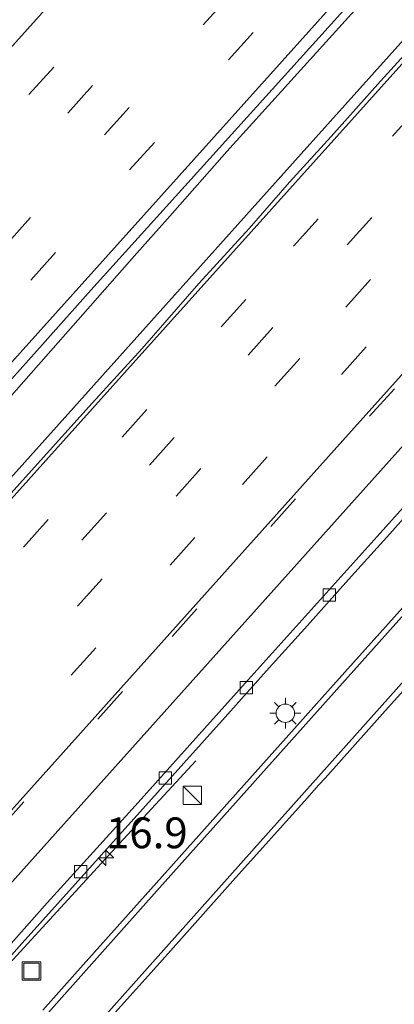
# Model space of a CAD drawing. Units: metres. Extents: x 100000 to 107421, y 468750 to 475003.
# Drawn here: x 105876 to 105906, y 473428 to 473507 of the extents above; entities that cross this region are included whole.
import ezdxf
from ezdxf.enums import TextEntityAlignment as Align

# ---------------------------------------------------------------- set-up
doc = ezdxf.new("R2010")
doc.units = ezdxf.units.M
doc.linetypes.add('VW-3-9_STREEP', pattern=[12, 3, -9])
doc.layers.get('0').update_dxf_attribs({"lineweight": 25})
for name, color, linetype, lineweight in [('B-ME-AM-KILOMETR-S-B1', 7, 'Continuous', 18), ('B-ME-BV-GELEIDECONSTRUCTIE-GELEIDERAIL-L-B1', 213, 'BV-GELEIDERAIL', 18), ('B-ME-IE-GRASLAND-GV-B6', 93, 'Continuous', 18), ('B-ME-IE-INRICHTINGSELEMENT-S-B1', 253, 'Continuous', 18), ('B-ME-IE-MEUBILAIR_WEGMEUBILAIR-LICHTMAST-S-B1', 8, 'Continuous', 18), ('B-ME-VH-VERH_SOORT-BETON-OVERIG-GV-B6', 8, 'IE-TERREINAFSCHEIDING-NATUURLIJK-HOUTWAL', 18), ('B-ME-VH-VERH_SOORT-BITUMEN-GV-B6', 8, 'IE-TERREINAFSCHEIDING-NATUURLIJK-HOUTWAL', 18), ('B-ME-VV-KOLK-S-B1', 8, 'Continuous', 18), ('B-ME-VW-MARKERING-39STREEP-015-L-B1', 255, 'VW-3-9_STREEP', 18), ('B-ME-VW-MARKERING-STREEP-015-L-B1', 7, 'Continuous', 18)]:
    doc.layers.add(name, color=color, linetype=linetype, lineweight=lineweight)
doc.styles.add('NLCS-ISO', font='NLCS-ISO.TTF')
doc.linetypes.add('BV-GELEIDERAIL', pattern='A,10,-3,[108,NLCS.SHX,S=1,R=0,X=0,Y=0],-3', length=16)
doc.linetypes.add('IE-TERREINAFSCHEIDING-NATUURLIJK-HOUTWAL', pattern='A,7,-1.5,[67,NLCS.SHX,S=0.75,R=45,X=0,Y=0],-1.5,7,-1.5,[70,NLCS.SHX,S=0.75,R=0,X=0,Y=0],-1.5', length=20)

# ---------------------------------------------------------------- blocks, each defined once
blk = doc.blocks.new('kast')
blk.add_line((-0.75, -0.75), (0.75, 0.75))
blk.add_lwpolyline([(-0.75, 0.75), (0.75, 0.75), (0.75, -0.75), (-0.75, -0.75)], close=True)
blk = doc.blocks.new('put')
for p, q in [((0.75, 0.75), (-0.75, 0.75)), ((-0.75, 0.75), (-0.75, -0.75)), ((0.75, -0.75), (0.75, 0.75)), ((-0.75, -0.75), (0.75, -0.75))]:
    blk.add_line(p, q)
blk.add_lwpolyline([(-0.625, 0.625), (0.625, 0.625), (0.625, -0.625), (-0.625, -0.625)], close=True)
blk = doc.blocks.new('hecto')
for p, q in [((0, 0.625), (-0.625, 0)), ((0, -0.625), (0, 0.625)), ((-0.625, 0), (0.625, 0)), ((0.625, 0), (0, -0.625))]:
    blk.add_line(p, q)
blk = doc.blocks.new('kolk')
blk.add_lwpolyline([(-0.5, -0.5), (0.5, -0.5), (0.5, 0.5), (-0.5, 0.5)], close=True)
blk = doc.blocks.new('lantaarnpaal')
for p, q in [((-0.884, 0.884), (-0.53, 0.53)), ((0, 0.75), (0, 1.25)), ((0.53, 0.53), (0.884, 0.884)), ((-0.75, 0), (-1.25, 0)), ((0.75, 0), (1.25, 0)), ((-0.53, -0.53), (-0.884, -0.884)), ((0, -0.75), (0, -1.25)), ((0.53, -0.53), (0.884, -0.884))]:
    blk.add_line(p, q)
blk.add_circle((0, 0), 0.75)

msp = doc.modelspace()

# ---------------------------------------------------------------- linework, layer by layer
at = {"layer": 'B-ME-BV-GELEIDECONSTRUCTIE-GELEIDERAIL-L-B1'}
for points in [[(105715.3811, 473293.4652, -2.6896), (105715.875, 473294.0517, -2.6887), (105733.1925, 473314.9597, -2.7298), (105739.6907, 473322.4367, -2.7317), (105766.6081, 473352.2127, -2.7267), (105780.3012, 473366.6712, -2.6694), (105794.3192, 473380.7132, -2.7288), (105802.0255, 473389.1009, -2.6457), (105820.126, 473409.3987, -2.6598), (105850.0446, 473442.5687, -2.7393), (105866.8143, 473461.3667, -2.6548), (105898.3653, 473496.5597, -2.6757), (105928.7903, 473530.5137, -2.7408), (105960.3943, 473565.7607, -2.7068), (105970.4312, 473577.0059, -2.7358)], [(105807.4318, 473401.846, -2.8771), (105816.7688, 473412.3033, -2.889), (105819.199, 473415.0303, -2.9043), (105829.0429, 473426.1349, -2.8677), (105836.4538, 473434.3586, -2.8225), (105843.7785, 473442.6283, -2.8845), (105852.2855, 473452.0566, -2.88), (105854.8056, 473454.8301, -2.9304), (105859.8026, 473460.3612, -2.928), (105862.1683, 473462.9891, -2.9557), (105872.6593, 473474.4666, -2.9859), (105885.0431, 473488.5066, -3.0254), (105887.5102, 473491.2947, -2.9699), (105889.9374, 473494.0272, -2.9405), (105892.3389, 473496.7358, -2.9341), (105897.2869, 473502.2241, -2.9806), (105904.7756, 473510.524, -2.9226)], [(105889.814, 473447.299, -4.041), (105883.6206, 473440.5783, -3.6834), (105874.3916, 473430.5105, -3.3264), (105843.5042, 473395.8676, -3.283), (105836.9086, 473388.1152, -3.2684), (105828.8111, 473379.4227, -3.3054), (105823.4656, 473373.3499, -3.3274), (105817.1183, 473365.4278, -3.309), (105813.7372, 473360.968, -3.2707)]]:
    msp.add_polyline3d(points, dxfattribs=at)
at = {"layer": 'B-ME-IE-GRASLAND-GV-B6'}
for points in [[(105812.2968, 473408.3172, -3.6639), (105815.927, 473412.368, -3.6599), (105819.695, 473416.6055, -3.6593), (105823.7365, 473421.1507, -3.6444), (105824.5958, 473422.1171, -3.6417), (105826.2847, 473424.026, -3.6513), (105832.2673, 473430.7878, -3.6441), (105838.7973, 473438.075, -3.6611), (105840.2553, 473439.6969, -3.6595), (105846.8068, 473446.9851, -3.6523), (105847.2774, 473447.5096, -3.6522), (105853.8221, 473454.804, -3.6509), (105860.3036, 473462.0378, -3.6676), (105861.6592, 473463.5478, -3.6686), (105868.2061, 473470.8401, -3.6734), (105873.525, 473476.7761, -3.6711), (105877.5986, 473481.3268, -3.678), (105881.3186, 473485.4939, -3.6705), (105885.8999, 473490.5775, -3.6693), (105892.4606, 473497.8574, -3.6676), (105899.0213, 473505.1373, -3.6659), (105905.582, 473512.4172, -3.6643)], [(105909.499, 473507.612, -3.393), (105904.779, 473502.443, -3.387), (105900.797, 473497.954, -3.392), (105897.417, 473494.269, -3.378), (105894.133, 473490.499, -3.376), (105890.071, 473486.042, -3.373), (105885.462, 473480.773, -3.375), (105881.424, 473476.335, -3.371), (105876.744, 473471.13, -3.37), (105873.378, 473467.431, -3.357)], [(105868.817, 473424.791, -3.953), (105871.6883, 473427.9698, -3.9573), (105872.169, 473428.502, -3.958), (105875.499, 473432.231, -3.966), (105878.838, 473435.953, -3.964), (105882.18, 473439.672, -3.956), (105885.511, 473443.4, -3.969), (105888.85, 473447.121, -3.964), (105892.192, 473450.841, -3.966), (105895.523, 473454.57, -3.963), (105898.868, 473458.285, -3.976), (105902.201, 473462.012, -3.993), (105905.542, 473465.732, -3.99), (105908.882, 473469.453, -4.004)], [(105911.2694, 473464.9669, -4.0964), (105904.7355, 473457.663, -4.1202), (105902.6, 473455.276, -4.1233), (105900.7322, 473453.1863, -4.1249), (105897.3464, 473449.3981, -4.1224), (105891.4335, 473442.7848, -4.112), (105885.7153, 473436.3737, -4.1025), (105882.7463, 473433.0483, -4.0981), (105880.2155, 473430.216, -4.0996), (105877.412, 473427.0634, -4.105)], [(105841.7077, 473380.1363, -4.2493), (105844.2693, 473383.0589, -4.2486), (105846.1149, 473385.1465, -4.2481), (105850.2848, 473389.8282, -4.2574), (105855.3889, 473395.5582, -4.2576), (105859.7238, 473400.4444, -4.2586), (105864.3425, 473405.6353, -4.2614), (105868.3876, 473410.1802, -4.2568), (105870.4363, 473412.4771, -4.2647), (105871.4735, 473413.6401, -4.259), (105872.6479, 473414.9567, -4.2527), (105879.171, 473422.2702, -4.2178), (105879.8696, 473423.0534, -4.2332), (105882.55, 473426.0546, -4.2133), (105886.1867, 473430.1266, -4.2358), (105888.6484, 473432.8783, -4.231), (105890.8414, 473435.3297, -4.2505), (105892.828, 473437.5504, -4.244), (105898.8415, 473444.276, -4.2647), (105899.7727, 473445.3174, -4.2378), (105900.2966, 473445.9034, -4.2397), (105904.9569, 473451.1154, -4.2566), (105906.6337, 473452.9903, -4.2682)]]:
    msp.add_polyline3d(points, dxfattribs=at)
at = {"layer": 'B-ME-VH-VERH_SOORT-BETON-OVERIG-GV-B6'}
for points in [[(105866.456, 473423.073, -3.971), (105870.406, 473427.59, -3.963), (105871.1751, 473428.4307, -3.9643), (105874.456, 473432.017, -3.97), (105877.77, 473435.763, -3.967), (105881.785, 473440.221, -3.963), (105885.137, 473443.93, -3.964), (105889.814, 473449.143, -3.955), (105893.821, 473453.609, -3.974), (105899.17, 473459.559, -3.978), (105904.519, 473465.508, -3.981), (105908.525, 473469.974, -3.982)], [(105908.882, 473469.453, -4.004), (105905.542, 473465.732, -3.99), (105902.201, 473462.012, -3.993), (105898.868, 473458.285, -3.976), (105895.523, 473454.57, -3.963), (105892.192, 473450.841, -3.966), (105888.85, 473447.121, -3.964), (105885.511, 473443.4, -3.969), (105882.18, 473439.672, -3.956), (105878.838, 473435.953, -3.964), (105875.499, 473432.231, -3.966), (105872.169, 473428.502, -3.958), (105871.6883, 473427.9698, -3.9573), (105868.817, 473424.791, -3.953)]]:
    msp.add_polyline3d(points, dxfattribs=at)
at = {"layer": 'B-ME-VH-VERH_SOORT-BITUMEN-GV-B6'}
for points in [[(105905.582, 473512.4172, -3.6643), (105899.0213, 473505.1373, -3.6659), (105892.4606, 473497.8574, -3.6676), (105885.8999, 473490.5775, -3.6693), (105881.3186, 473485.4939, -3.6705), (105877.5986, 473481.3268, -3.678), (105873.525, 473476.7761, -3.6711), (105868.2061, 473470.8401, -3.6734), (105861.6592, 473463.5478, -3.6686), (105860.3036, 473462.0378, -3.6676), (105853.8221, 473454.804, -3.6509), (105847.2774, 473447.5096, -3.6522), (105846.8068, 473446.9851, -3.6523), (105840.2553, 473439.6969, -3.6595), (105838.7973, 473438.075, -3.6611), (105832.2673, 473430.7878, -3.6441), (105826.2847, 473424.026, -3.6513), (105824.5958, 473422.1171, -3.6417), (105823.7365, 473421.1507, -3.6444), (105819.695, 473416.6055, -3.6593), (105815.927, 473412.368, -3.6599), (105812.2968, 473408.3172, -3.6639)], [(105873.378, 473467.431, -3.357), (105876.744, 473471.13, -3.37), (105881.424, 473476.335, -3.371), (105885.462, 473480.773, -3.375), (105890.071, 473486.042, -3.373), (105894.133, 473490.499, -3.376), (105897.417, 473494.269, -3.378), (105900.797, 473497.954, -3.392), (105904.779, 473502.443, -3.387), (105909.499, 473507.612, -3.393)], [(105908.525, 473469.974, -3.982), (105904.519, 473465.508, -3.981), (105899.17, 473459.559, -3.978), (105893.821, 473453.609, -3.974), (105889.814, 473449.143, -3.955), (105885.137, 473443.93, -3.964), (105881.785, 473440.221, -3.963), (105877.77, 473435.763, -3.967), (105874.456, 473432.017, -3.97), (105871.1751, 473428.4307, -3.9643), (105870.406, 473427.59, -3.963), (105866.456, 473423.073, -3.971)], [(105877.412, 473427.0634, -4.105), (105880.2155, 473430.216, -4.0996), (105882.7463, 473433.0483, -4.0981), (105885.7153, 473436.3737, -4.1025), (105891.4335, 473442.7848, -4.112), (105897.3464, 473449.3981, -4.1224), (105900.7322, 473453.1863, -4.1249), (105902.6, 473455.276, -4.1233), (105904.7355, 473457.663, -4.1202), (105911.2694, 473464.9669, -4.0964)], [(105906.6337, 473452.9903, -4.2682), (105904.9569, 473451.1154, -4.2566), (105900.2966, 473445.9034, -4.2397), (105899.7727, 473445.3174, -4.2378), (105898.8415, 473444.276, -4.2647), (105892.828, 473437.5504, -4.244), (105890.8414, 473435.3297, -4.2505), (105888.6484, 473432.8783, -4.231), (105886.1867, 473430.1266, -4.2358), (105882.55, 473426.0546, -4.2133), (105879.8696, 473423.0534, -4.2332), (105879.171, 473422.2702, -4.2178), (105872.6479, 473414.9567, -4.2527), (105871.4735, 473413.6401, -4.259), (105870.4363, 473412.4771, -4.2647), (105868.3876, 473410.1802, -4.2568), (105864.3425, 473405.6353, -4.2614), (105859.7238, 473400.4444, -4.2586), (105855.3889, 473395.5582, -4.2576), (105850.2848, 473389.8282, -4.2574), (105846.1149, 473385.1465, -4.2481), (105844.2693, 473383.0589, -4.2486), (105841.7077, 473380.1363, -4.2493)]]:
    msp.add_polyline3d(points, dxfattribs=at)
at = {"layer": 'B-ME-VW-MARKERING-39STREEP-015-L-B1'}
for points in [[(105956.4319, 473590.7457, -3.7988), (105926.9814, 473557.9011, -3.7928), (105894.3151, 473521.4657, -3.8108), (105861.6741, 473485.0608, -3.8108), (105829.0215, 473448.6452, -3.7997), (105796.4864, 473412.267, -3.7936), (105763.8544, 473375.8618, -3.8116), (105731.202, 473339.4865, -3.8122), (105701.0149, 473306.2226, -3.8084)], [(105958.8319, 473588.3905, -3.7173), (105930.0692, 473556.2976, -3.7164), (105897.469, 473519.959, -3.7285), (105864.851, 473483.577, -3.726), (105832.2062, 473447.1354, -3.7175), (105799.618, 473410.7051, -3.7035), (105766.9552, 473374.3067, -3.7154), (105734.2494, 473337.8244, -3.7241), (105703.7209, 473303.8196, -3.7188)], [(105961.2469, 473586.0206, -3.6415), (105933.1387, 473554.6389, -3.6401), (105900.4401, 473518.19, -3.65), (105867.8295, 473481.8211, -3.6475), (105835.1579, 473445.3604, -3.6378), (105802.6055, 473408.9688, -3.6184), (105769.9634, 473372.6049, -3.6255), (105737.2854, 473336.1314, -3.6357), (105706.2615, 473301.5634, -3.6334)], [(105963.6863, 473583.6268, -3.5725), (105935.1167, 473551.7242, -3.5859), (105902.4882, 473515.3424, -3.5907), (105869.8309, 473478.9529, -3.5974), (105837.1643, 473442.5032, -3.58), (105804.628, 473406.1158, -3.5666), (105771.9301, 473369.677, -3.5791), (105739.2813, 473333.2554, -3.584), (105708.8117, 473299.2987, -3.5815)], [(105973.7177, 473573.7801, -3.4577), (105953.42, 473551.1536, -3.4553), (105923.7799, 473518.0957, -3.4346), (105893.8755, 473484.7375, -3.4214), (105863.8161, 473451.2499, -3.4134), (105834.0202, 473418.0631, -3.4312), (105804.2603, 473384.844, -3.4216), (105774.4885, 473351.6355, -3.4344), (105745.0048, 473318.7061, -3.4454), (105719.2693, 473290.0121, -3.4486)], [(105975.9766, 473571.563, -3.5453), (105971.2512, 473566.2921, -3.545), (105941.7503, 473533.378, -3.5263), (105912.0978, 473500.3313, -3.52), (105882.5852, 473467.4276, -3.4919), (105852.8366, 473434.1986, -3.4903), (105823.1936, 473401.1434, -3.4934), (105793.7061, 473368.2173, -3.4965), (105763.935, 473335.0082, -3.5031), (105734.4487, 473302.0811, -3.5076), (105721.687, 473287.865, -3.5068)], [(105978.3281, 473569.2551, -3.6253), (105957.6597, 473546.205, -3.6254), (105928.015, 473513.1513, -3.5992), (105898.238, 473479.9476, -3.5816), (105866.469, 473444.5006, -3.5656), (105836.6925, 473411.2963, -3.5745), (105803.9764, 473374.8182, -3.5802), (105774.353, 473341.7453, -3.5724), (105744.853, 473308.8304, -3.5741), (105724.119, 473285.7051, -3.5877)], [(105726.6769, 473283.4335, -3.6703), (105744.5149, 473303.3545, -3.6656), (105774.4235, 473336.7089, -3.6645), (105804.1704, 473369.9396, -3.666), (105834.0642, 473403.3073, -3.6548), (105863.6963, 473436.3723, -3.6527), (105893.6033, 473469.7282, -3.6751), (105923.2472, 473502.7827, -3.6849), (105953.0169, 473535.993, -3.7063), (105980.7305, 473566.8972, -3.7032)], [(105729.6406, 473280.8015, -3.777), (105737.9911, 473290.1282, -3.776), (105768.015, 473323.6478, -3.7772), (105797.9145, 473357.0104, -3.7722), (105827.954, 473390.516, -3.7668), (105857.8567, 473423.8756, -3.767), (105887.8901, 473457.3865, -3.7664), (105917.5265, 473490.4477, -3.7937), (105947.3031, 473523.6518, -3.8075), (105977.0811, 473556.8547, -3.8088), (105983.5784, 473564.1022, -3.8098)]]:
    msp.add_polyline3d(points, dxfattribs=at)
at = {"layer": 'B-ME-VW-MARKERING-STREEP-015-L-B1'}
for points in [[(105953.8042, 473593.3244, -3.8935), (105932.9618, 473570.0494, -3.8965), (105900.2686, 473533.5686, -3.8954), (105867.5602, 473497.101, -3.9094), (105834.8642, 473460.624, -3.8807), (105802.2012, 473424.115, -3.8891), (105769.5022, 473387.641, -3.906), (105736.7878, 473351.1784, -3.9016), (105704.0668, 473314.7234, -3.895), (105698.4694, 473308.4832, -3.8962)], [(105711.3215, 473297.0699, -3.5987), (105742.0212, 473331.2826, -3.6018), (105774.7342, 473367.7486, -3.6042), (105807.3744, 473404.143, -3.5747), (105840.0232, 473440.6792, -3.5889), (105872.6834, 473477.206, -3.5976), (105905.3976, 473513.6848, -3.5858), (105938.1146, 473550.1608, -3.5869), (105966.0306, 473581.3263, -3.573)], [(105971.3282, 473576.1252, -3.3886), (105944.5962, 473546.3247, -3.3784), (105915.1302, 473513.4569, -3.3689), (105885.6849, 473480.6235, -3.3528), (105856.1714, 473447.7342, -3.343), (105826.5362, 473414.7107, -3.3547), (105797.1005, 473381.8593, -3.3685), (105767.2981, 473348.6166, -3.3656), (105737.8737, 473315.7591, -3.3747), (105716.7752, 473292.2272, -3.3771)], [(105983.3563, 473564.3201, -3.7999), (105962.6957, 473541.2692, -3.802), (105933.0582, 473508.209, -3.7867), (105903.1484, 473474.8557, -3.7738), (105871.7905, 473439.886, -3.754), (105842.2896, 473406.9613, -3.7625), (105812.7927, 473374.0364, -3.765), (105783.391, 473341.2332, -3.7641), (105750.6996, 473304.7667, -3.7626), (105729.4229, 473280.9948, -3.7691)], [(105986.1138, 473561.6137, -3.8905), (105975.627, 473549.9082, -3.8925), (105942.9334, 473513.4216, -3.8819), (105913.4384, 473480.4852, -3.8797), (105883.9923, 473447.5924, -3.8508), (105854.5206, 473414.691, -3.859), (105825.0073, 473381.734, -3.8637), (105792.2597, 473345.287, -3.8649), (105762.6724, 473312.2678, -3.8726), (105733.1852, 473279.2561, -3.872), (105732.3874, 473278.362, -3.8726)], [(105992.4842, 473555.3651, -4.0765), (105984.7156, 473546.6656, -4.0773), (105952.0955, 473510.1149, -4.071), (105919.5036, 473473.5416, -4.0651), (105886.8825, 473437.0049, -4.06), (105854.3155, 473400.4189, -4.1003), (105823.0292, 473365.3712, -4.1049), (105819.4693, 473361.4495, -4.1071), (105786.9118, 473324.8558, -4.0965), (105754.309, 473288.3016, -4.0645), (105739.672, 473271.8933, -4.0851)], [(105742.3494, 473269.5156, -4.1698), (105744.951, 473272.431, -4.1682), (105777.561, 473308.998, -4.1697), (105810.174, 473345.562, -4.1781), (105825.2636, 473362.5162, -4.204), (105829.168, 473366.802, -4.194), (105861.754, 473403.391, -4.1867), (105894.355, 473439.965, -4.1653), (105926.967, 473476.531, -4.168), (105959.572, 473513.104, -4.1822), (105992.19, 473549.665, -4.1734), (105995.0397, 473552.8576, -4.1742)]]:
    msp.add_polyline3d(points, dxfattribs=at)

# ---------------------------------------------------------------- block references
at = {"layer": 'B-ME-AM-KILOMETR-S-B1', "rotation": 90}
msp.add_blockref('hecto', (105882.533, 473439.425, -3.636), dxfattribs=at)
at = {"layer": 'B-ME-IE-INRICHTINGSELEMENT-S-B1', "rotation": 90}
for name, p in [('kast', (105889.531, 473444.502, -4.024)), ('put', (105876.492, 473430.24, -4.064))]:
    msp.add_blockref(name, p, dxfattribs=at)
at = {"layer": 'B-ME-IE-MEUBILAIR_WEGMEUBILAIR-LICHTMAST-S-B1', "rotation": 90}
msp.add_blockref('lantaarnpaal', (105897.078, 473451.159, -4.018), dxfattribs=at)
at = {"layer": 'B-ME-VV-KOLK-S-B1', "rotation": 90}
for p in [(105900.63, 473460.755, -4.086), (105893.913, 473453.241, -4.091), (105887.341, 473445.916, -4.08), (105880.495, 473438.31, -4.08)]:
    msp.add_blockref('kolk', p, dxfattribs=at)

# ---------------------------------------------------------------- texts
at = {"layer": 'B-ME-AM-KILOMETR-S-B1', "ltscale": 0.2, "style": 'NLCS-ISO'}
msp.add_text('16.9', height=2.5, dxfattribs=at).set_placement((105882.533, 473439.425, -3.636), align=Align.BOTTOM_LEFT)

doc.saveas('drawing.dxf')
